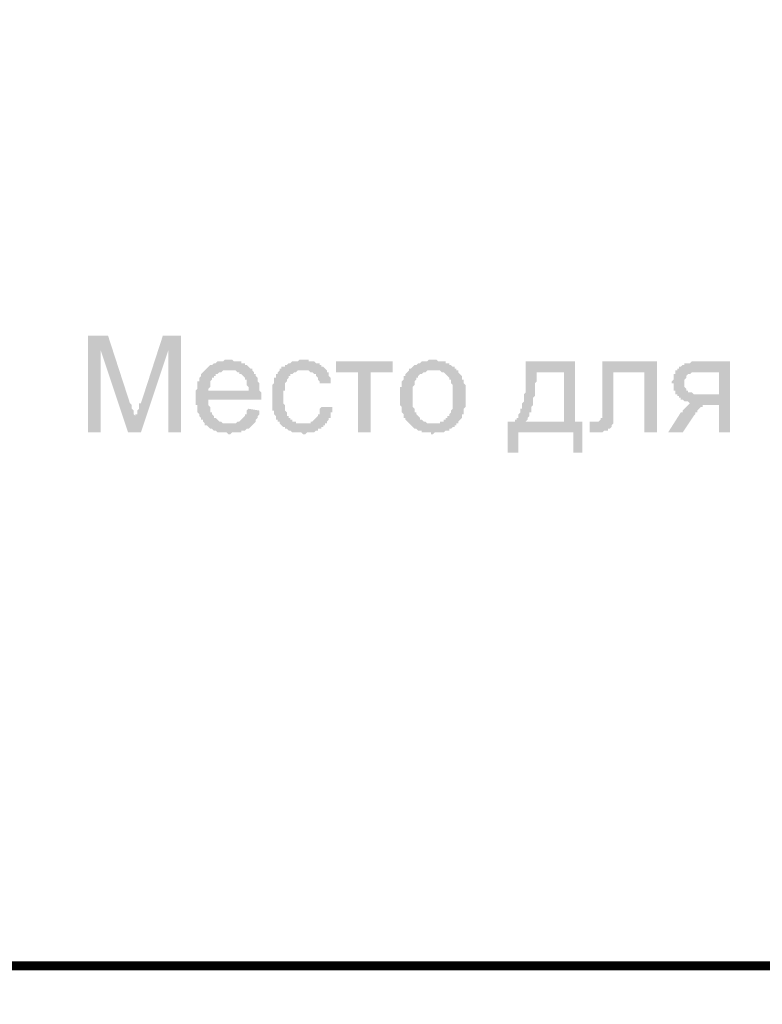
# Model space of a CAD drawing. Units: millimetres. Extents: x -1109597 to 10338133, y -362786 to 723273.
# Drawn here: x -346354 to -342403, y 112445 to 117686 of the extents above; entities that cross this region are included whole.
import ezdxf

# ---------------------------------------------------------------- set-up
doc = ezdxf.new("R2010")
doc.units = ezdxf.units.MM
doc.layers.add('Defpointsапрп', color=7, linetype='Continuous')
doc.styles.get("Standard").update_dxf_attribs({"font": 'txt', "oblique": 15})

msp = doc.modelspace()

# ---------------------------------------------------------------- hatches: boundary and pattern name
at = {"layer": 'Defpointsапрп', "true_color": 0x000000, "transparency": 33554559}
for points in [[(-345990.36651, 115488.4777), (-345990.36651, 116002.80639), (-345883.61905, 116002.80639), (-345767.16727, 115643.74674), (-345757.46296, 115634.04243), (-345757.46296, 115624.33811), (-345757.46296, 115614.6338), (-345747.75864, 115604.92948), (-345747.75864, 115604.92948), (-345747.75864, 115595.22517), (-345747.75864, 115585.52085), (-345747.75864, 115585.52085), (-345738.05433, 115575.81654), (-345738.05433, 115575.81654), (-345738.05433, 115566.11222), (-345738.05433, 115566.11222), (-345738.05433, 115566.11222), (-345738.05433, 115575.81654), (-345738.05433, 115585.52085), (-345728.35002, 115585.52085), (-345728.35002, 115595.22517), (-345728.35002, 115604.92948), (-345728.35002, 115604.92948), (-345718.6457, 115614.6338), (-345718.6457, 115624.33811), (-345718.6457, 115634.04243), (-345718.6457, 115643.74674), (-345708.94139, 115643.74674), (-345708.94139, 115643.74674), (-345592.48961, 116002.80639), (-345495.44646, 116002.80639), (-345495.44646, 115488.4777), (-345563.37666, 115488.4777), (-345563.37666, 115925.17187), (-345708.94139, 115488.4777), (-345776.87159, 115488.4777), (-345922.43631, 115925.17187), (-345922.43631, 115488.4777)], [(-344748.21422, 115624.33811), (-344689.98833, 115624.33811), (-344689.98833, 115614.6338), (-344689.98833, 115604.92948), (-344689.98833, 115595.22517), (-344699.69265, 115595.22517), (-344699.69265, 115585.52085), (-344699.69265, 115575.81654), (-344699.69265, 115566.11222), (-344709.39696, 115566.11222), (-344709.39696, 115556.40791), (-344709.39696, 115556.40791), (-344719.10128, 115546.70359), (-344719.10128, 115536.99928), (-344728.80559, 115536.99928), (-344728.80559, 115527.29496), (-344738.50991, 115527.29496), (-344738.50991, 115517.59065), (-344738.50991, 115517.59065), (-344748.21422, 115517.59065), (-344748.21422, 115507.88633), (-344757.91854, 115507.88633), (-344767.62285, 115507.88633), (-344767.62285, 115498.18202), (-344777.32716, 115498.18202), (-344777.32716, 115498.18202), (-344787.03148, 115488.4777), (-344796.73579, 115488.4777), (-344806.44011, 115488.4777), (-344806.44011, 115488.4777), (-344816.14442, 115488.4777), (-344825.84874, 115488.4777), (-344825.84874, 115488.4777), (-344835.55305, 115478.77339), (-344845.25737, 115478.77339), (-344854.96168, 115488.4777), (-344864.666, 115488.4777), (-344864.666, 115488.4777), (-344874.37031, 115488.4777), (-344884.07463, 115488.4777), (-344884.07463, 115488.4777), (-344893.77894, 115488.4777), (-344903.48326, 115488.4777), (-344913.18757, 115498.18202), (-344913.18757, 115498.18202), (-344922.89189, 115498.18202), (-344922.89189, 115498.18202), (-344932.5962, 115507.88633), (-344942.30052, 115507.88633), (-344942.30052, 115517.59065), (-344952.00483, 115517.59065), (-344952.00483, 115517.59065), (-344961.70915, 115527.29496), (-344961.70915, 115527.29496), (-344971.41346, 115536.99928), (-344971.41346, 115536.99928), (-344971.41346, 115546.70359), (-344981.11778, 115546.70359), (-344981.11778, 115556.40791), (-344990.82209, 115556.40791), (-344990.82209, 115566.11222), (-344990.82209, 115566.11222), (-344990.82209, 115575.81654), (-345000.52641, 115585.52085), (-345000.52641, 115585.52085), (-345000.52641, 115595.22517), (-345000.52641, 115604.92948), (-345010.23072, 115604.92948), (-345010.23072, 115614.6338), (-345010.23072, 115624.33811), (-345010.23072, 115634.04243), (-345010.23072, 115634.04243), (-345010.23072, 115643.74674), (-345010.23072, 115653.45106), (-345010.23072, 115663.15537), (-345010.23072, 115672.85968), (-345010.23072, 115672.85968), (-345010.23072, 115682.564), (-345010.23072, 115692.26831), (-345010.23072, 115701.97263), (-345010.23072, 115711.67694), (-345010.23072, 115711.67694), (-345010.23072, 115721.38126), (-345010.23072, 115731.08557), (-345010.23072, 115740.78989), (-345010.23072, 115740.78989), (-345000.52641, 115750.4942), (-345000.52641, 115760.19852), (-345000.52641, 115760.19852), (-345000.52641, 115769.90283), (-345000.52641, 115779.60715), (-344990.82209, 115779.60715), (-344990.82209, 115779.60715), (-344990.82209, 115789.31146), (-344990.82209, 115799.01578), (-344981.11778, 115799.01578), (-344981.11778, 115808.72009), (-344971.41346, 115818.42441), (-344971.41346, 115818.42441), (-344971.41346, 115828.12872), (-344961.70915, 115828.12872), (-344961.70915, 115837.83304), (-344952.00483, 115837.83304), (-344942.30052, 115837.83304), (-344942.30052, 115847.53735), (-344932.5962, 115847.53735), (-344932.5962, 115847.53735), (-344922.89189, 115857.24167), (-344922.89189, 115857.24167), (-344913.18757, 115857.24167), (-344903.48326, 115866.94598), (-344903.48326, 115866.94598), (-344893.77894, 115866.94598), (-344884.07463, 115866.94598), (-344884.07463, 115866.94598), (-344874.37031, 115866.94598), (-344864.666, 115876.6503), (-344854.96168, 115876.6503), (-344854.96168, 115876.6503), (-344845.25737, 115876.6503), (-344845.25737, 115876.6503), (-344835.55305, 115876.6503), (-344825.84874, 115876.6503), (-344816.14442, 115876.6503), (-344816.14442, 115866.94598), (-344806.44011, 115866.94598), (-344796.73579, 115866.94598), (-344796.73579, 115866.94598), (-344787.03148, 115866.94598), (-344777.32716, 115857.24167), (-344777.32716, 115857.24167), (-344767.62285, 115857.24167), (-344757.91854, 115857.24167), (-344757.91854, 115847.53735), (-344748.21422, 115847.53735), (-344748.21422, 115837.83304), (-344738.50991, 115837.83304), (-344738.50991, 115837.83304), (-344728.80559, 115828.12872), (-344728.80559, 115828.12872), (-344719.10128, 115818.42441), (-344719.10128, 115808.72009), (-344709.39696, 115808.72009), (-344709.39696, 115799.01578), (-344709.39696, 115799.01578), (-344709.39696, 115789.31146), (-344699.69265, 115779.60715), (-344699.69265, 115769.90283), (-344699.69265, 115769.90283), (-344699.69265, 115760.19852), (-344699.69265, 115750.4942), (-344757.91854, 115750.4942), (-344757.91854, 115750.4942), (-344757.91854, 115760.19852), (-344767.62285, 115769.90283), (-344767.62285, 115769.90283), (-344767.62285, 115779.60715), (-344777.32716, 115789.31146), (-344777.32716, 115789.31146), (-344777.32716, 115799.01578), (-344787.03148, 115799.01578), (-344787.03148, 115799.01578), (-344796.73579, 115808.72009), (-344796.73579, 115808.72009), (-344806.44011, 115808.72009), (-344816.14442, 115818.42441), (-344816.14442, 115818.42441), (-344825.84874, 115818.42441), (-344835.55305, 115818.42441), (-344835.55305, 115818.42441), (-344845.25737, 115818.42441), (-344845.25737, 115818.42441), (-344854.96168, 115818.42441), (-344864.666, 115818.42441), (-344874.37031, 115818.42441), (-344874.37031, 115818.42441), (-344884.07463, 115808.72009), (-344893.77894, 115808.72009), (-344893.77894, 115808.72009), (-344903.48326, 115799.01578), (-344903.48326, 115799.01578), (-344913.18757, 115799.01578), (-344913.18757, 115789.31146), (-344922.89189, 115789.31146), (-344922.89189, 115779.60715), (-344922.89189, 115779.60715), (-344932.5962, 115769.90283), (-344932.5962, 115769.90283), (-344932.5962, 115760.19852), (-344932.5962, 115760.19852), (-344942.30052, 115750.4942), (-344942.30052, 115740.78989), (-344942.30052, 115740.78989), (-344942.30052, 115731.08557), (-344942.30052, 115721.38126), (-344942.30052, 115711.67694), (-344952.00483, 115711.67694), (-344952.00483, 115701.97263), (-344952.00483, 115692.26831), (-344952.00483, 115682.564), (-344952.00483, 115682.564), (-344952.00483, 115672.85968), (-344952.00483, 115663.15537), (-344952.00483, 115653.45106), (-344952.00483, 115643.74674), (-344942.30052, 115634.04243), (-344942.30052, 115624.33811), (-344942.30052, 115624.33811), (-344942.30052, 115614.6338), (-344942.30052, 115604.92948), (-344942.30052, 115604.92948), (-344932.5962, 115595.22517), (-344932.5962, 115585.52085), (-344932.5962, 115585.52085), (-344932.5962, 115575.81654), (-344922.89189, 115575.81654), (-344922.89189, 115566.11222), (-344922.89189, 115566.11222), (-344913.18757, 115566.11222), (-344913.18757, 115556.40791), (-344903.48326, 115556.40791), (-344903.48326, 115546.70359), (-344893.77894, 115546.70359), (-344884.07463, 115546.70359), (-344884.07463, 115536.99928), (-344874.37031, 115536.99928), (-344864.666, 115536.99928), (-344864.666, 115536.99928), (-344854.96168, 115536.99928), (-344845.25737, 115536.99928), (-344845.25737, 115536.99928), (-344835.55305, 115536.99928), (-344825.84874, 115536.99928), (-344825.84874, 115536.99928), (-344816.14442, 115536.99928), (-344806.44011, 115536.99928), (-344806.44011, 115546.70359), (-344796.73579, 115546.70359), (-344796.73579, 115546.70359), (-344787.03148, 115556.40791), (-344787.03148, 115556.40791), (-344777.32716, 115566.11222), (-344777.32716, 115566.11222), (-344767.62285, 115575.81654), (-344767.62285, 115575.81654), (-344767.62285, 115585.52085), (-344757.91854, 115585.52085), (-344757.91854, 115595.22517), (-344757.91854, 115604.92948), (-344757.91854, 115614.6338), (-344757.91854, 115614.6338), (-344748.21422, 115624.33811), (-344748.21422, 115624.33811)], [(-344670.5797, 115866.94598), (-344369.74594, 115866.94598), (-344369.74594, 115808.72009), (-344486.19772, 115808.72009), (-344486.19772, 115488.4777), (-344554.12792, 115488.4777), (-344554.12792, 115808.72009), (-344670.5797, 115808.72009)], [(-343253.74974, 115866.94598), (-342962.6203, 115866.94598), (-342962.6203, 115488.4777), (-343030.5505, 115488.4777), (-343030.5505, 115808.72009), (-343195.52385, 115808.72009), (-343195.52385, 115624.33811), (-343195.52385, 115614.6338), (-343195.52385, 115604.92948), (-343195.52385, 115595.22517), (-343195.52385, 115585.52085), (-343195.52385, 115575.81654), (-343195.52385, 115575.81654), (-343195.52385, 115566.11222), (-343195.52385, 115556.40791), (-343195.52385, 115556.40791), (-343195.52385, 115546.70359), (-343195.52385, 115546.70359), (-343195.52385, 115536.99928), (-343195.52385, 115536.99928), (-343205.22817, 115527.29496), (-343205.22817, 115517.59065), (-343205.22817, 115517.59065), (-343214.93248, 115507.88633), (-343214.93248, 115507.88633), (-343224.6368, 115507.88633), (-343224.6368, 115498.18202), (-343234.34111, 115498.18202), (-343234.34111, 115498.18202), (-343244.04543, 115498.18202), (-343253.74974, 115488.4777), (-343253.74974, 115488.4777), (-343263.45406, 115488.4777), (-343273.15837, 115488.4777), (-343273.15837, 115488.4777), (-343282.86269, 115488.4777), (-343292.567, 115488.4777), (-343292.567, 115488.4777), (-343302.27132, 115488.4777), (-343311.97563, 115488.4777), (-343321.67994, 115488.4777), (-343321.67994, 115488.4777), (-343321.67994, 115488.4777), (-343321.67994, 115546.70359), (-343302.27132, 115546.70359), (-343292.567, 115546.70359), (-343282.86269, 115546.70359), (-343273.15837, 115546.70359), (-343273.15837, 115546.70359), (-343273.15837, 115546.70359), (-343263.45406, 115556.40791), (-343263.45406, 115556.40791), (-343263.45406, 115566.11222), (-343253.74974, 115566.11222), (-343253.74974, 115566.11222), (-343253.74974, 115575.81654), (-343253.74974, 115575.81654), (-343253.74974, 115585.52085), (-343253.74974, 115595.22517), (-343253.74974, 115604.92948), (-343253.74974, 115614.6338)]]:
    msp.add_hatch(color=18, dxfattribs=at).paths.add_polyline_path(points)
h = msp.add_hatch(color=18, dxfattribs=at)
h.paths.add_polyline_path([(-345136.38681, 115614.6338), (-345078.16092, 115604.92948), (-345078.16092, 115595.22517), (-345078.16092, 115585.52085), (-345078.16092, 115585.52085), (-345087.86524, 115575.81654), (-345087.86524, 115566.11222), (-345087.86524, 115566.11222), (-345097.56955, 115556.40791), (-345097.56955, 115546.70359), (-345097.56955, 115546.70359), (-345107.27387, 115536.99928), (-345107.27387, 115536.99928), (-345116.97818, 115527.29496), (-345116.97818, 115527.29496), (-345126.6825, 115517.59065), (-345126.6825, 115517.59065), (-345126.6825, 115517.59065), (-345136.38681, 115507.88633), (-345146.09113, 115507.88633), (-345146.09113, 115507.88633), (-345155.79544, 115498.18202), (-345155.79544, 115498.18202), (-345165.49976, 115498.18202), (-345175.20407, 115498.18202), (-345175.20407, 115488.4777), (-345184.90839, 115488.4777), (-345194.6127, 115488.4777), (-345204.31702, 115488.4777), (-345204.31702, 115488.4777), (-345214.02133, 115488.4777), (-345223.72565, 115488.4777), (-345233.42996, 115478.77339), (-345233.42996, 115478.77339), (-345233.42996, 115478.77339), (-345243.13428, 115478.77339), (-345252.83859, 115488.4777), (-345262.5429, 115488.4777), (-345272.24722, 115488.4777), (-345272.24722, 115488.4777), (-345281.95153, 115488.4777), (-345291.65585, 115488.4777), (-345301.36016, 115488.4777), (-345301.36016, 115488.4777), (-345311.06448, 115498.18202), (-345320.76879, 115498.18202), (-345320.76879, 115498.18202), (-345330.47311, 115507.88633), (-345330.47311, 115507.88633), (-345340.17742, 115507.88633), (-345349.88174, 115517.59065), (-345349.88174, 115517.59065), (-345359.58605, 115527.29496), (-345359.58605, 115527.29496), (-345369.29037, 115527.29496), (-345369.29037, 115536.99928), (-345369.29037, 115536.99928), (-345378.99468, 115546.70359), (-345378.99468, 115546.70359), (-345378.99468, 115556.40791), (-345388.699, 115556.40791), (-345388.699, 115566.11222), (-345388.699, 115566.11222), (-345398.40331, 115575.81654), (-345398.40331, 115585.52085), (-345398.40331, 115585.52085), (-345408.10763, 115595.22517), (-345408.10763, 115604.92948), (-345408.10763, 115604.92948), (-345408.10763, 115614.6338), (-345408.10763, 115624.33811), (-345408.10763, 115634.04243), (-345417.81194, 115634.04243), (-345417.81194, 115643.74674), (-345417.81194, 115653.45106), (-345417.81194, 115663.15537), (-345417.81194, 115672.85968), (-345417.81194, 115672.85968), (-345417.81194, 115682.564), (-345417.81194, 115692.26831), (-345417.81194, 115701.97263), (-345417.81194, 115711.67694), (-345417.81194, 115711.67694), (-345408.10763, 115721.38126), (-345408.10763, 115731.08557), (-345408.10763, 115740.78989), (-345408.10763, 115740.78989), (-345408.10763, 115750.4942), (-345408.10763, 115760.19852), (-345398.40331, 115760.19852), (-345398.40331, 115769.90283), (-345398.40331, 115779.60715), (-345398.40331, 115779.60715), (-345388.699, 115789.31146), (-345388.699, 115789.31146), (-345388.699, 115799.01578), (-345378.99468, 115808.72009), (-345378.99468, 115808.72009), (-345369.29037, 115818.42441), (-345369.29037, 115818.42441), (-345369.29037, 115818.42441), (-345359.58605, 115828.12872), (-345359.58605, 115828.12872), (-345349.88174, 115837.83304), (-345349.88174, 115837.83304), (-345340.17742, 115847.53735), (-345340.17742, 115847.53735), (-345330.47311, 115847.53735), (-345320.76879, 115857.24167), (-345320.76879, 115857.24167), (-345311.06448, 115857.24167), (-345301.36016, 115866.94598), (-345301.36016, 115866.94598), (-345291.65585, 115866.94598), (-345281.95153, 115866.94598), (-345281.95153, 115866.94598), (-345272.24722, 115866.94598), (-345262.5429, 115876.6503), (-345252.83859, 115876.6503), (-345252.83859, 115876.6503), (-345243.13428, 115876.6503), (-345243.13428, 115876.6503), (-345233.42996, 115876.6503), (-345223.72565, 115876.6503), (-345223.72565, 115876.6503), (-345214.02133, 115866.94598), (-345204.31702, 115866.94598), (-345194.6127, 115866.94598), (-345194.6127, 115866.94598), (-345184.90839, 115866.94598), (-345175.20407, 115866.94598), (-345175.20407, 115857.24167), (-345165.49976, 115857.24167), (-345155.79544, 115857.24167), (-345155.79544, 115847.53735), (-345146.09113, 115847.53735), (-345146.09113, 115847.53735), (-345136.38681, 115837.83304), (-345136.38681, 115837.83304), (-345126.6825, 115828.12872), (-345116.97818, 115828.12872), (-345116.97818, 115818.42441), (-345116.97818, 115818.42441), (-345107.27387, 115808.72009), (-345107.27387, 115808.72009), (-345107.27387, 115799.01578), (-345097.56955, 115799.01578), (-345097.56955, 115789.31146), (-345097.56955, 115789.31146), (-345087.86524, 115779.60715), (-345087.86524, 115769.90283), (-345087.86524, 115769.90283), (-345087.86524, 115760.19852), (-345078.16092, 115750.4942), (-345078.16092, 115750.4942), (-345078.16092, 115740.78989), (-345078.16092, 115731.08557), (-345078.16092, 115721.38126), (-345078.16092, 115721.38126), (-345078.16092, 115711.67694), (-345068.45661, 115701.97263), (-345068.45661, 115692.26831), (-345068.45661, 115682.564), (-345068.45661, 115682.564), (-345068.45661, 115672.85968), (-345068.45661, 115663.15537), (-345068.45661, 115663.15537), (-345349.88174, 115663.15537), (-345349.88174, 115653.45106), (-345349.88174, 115643.74674), (-345349.88174, 115634.04243), (-345349.88174, 115634.04243), (-345340.17742, 115624.33811), (-345340.17742, 115614.6338), (-345340.17742, 115604.92948), (-345340.17742, 115604.92948), (-345340.17742, 115595.22517), (-345330.47311, 115595.22517), (-345330.47311, 115585.52085), (-345320.76879, 115575.81654), (-345320.76879, 115575.81654), (-345320.76879, 115566.11222), (-345311.06448, 115566.11222), (-345311.06448, 115566.11222), (-345301.36016, 115556.40791), (-345301.36016, 115556.40791), (-345291.65585, 115546.70359), (-345291.65585, 115546.70359), (-345281.95153, 115546.70359), (-345272.24722, 115536.99928), (-345272.24722, 115536.99928), (-345262.5429, 115536.99928), (-345252.83859, 115536.99928), (-345252.83859, 115536.99928), (-345243.13428, 115536.99928), (-345233.42996, 115536.99928), (-345233.42996, 115536.99928), (-345223.72565, 115536.99928), (-345214.02133, 115536.99928), (-345204.31702, 115536.99928), (-345204.31702, 115536.99928), (-345194.6127, 115546.70359), (-345184.90839, 115546.70359), (-345184.90839, 115546.70359), (-345175.20407, 115556.40791), (-345175.20407, 115556.40791), (-345165.49976, 115566.11222), (-345165.49976, 115566.11222), (-345155.79544, 115575.81654), (-345155.79544, 115575.81654), (-345155.79544, 115585.52085), (-345146.09113, 115585.52085), (-345146.09113, 115595.22517), (-345146.09113, 115604.92948), (-345136.38681, 115614.6338), (-345136.38681, 115614.6338)], flags=0)
h.paths.add_polyline_path([(-345349.88174, 115711.67694), (-345136.38681, 115711.67694), (-345136.38681, 115721.38126), (-345136.38681, 115731.08557), (-345146.09113, 115740.78989), (-345146.09113, 115750.4942), (-345146.09113, 115750.4942), (-345146.09113, 115760.19852), (-345146.09113, 115769.90283), (-345155.79544, 115769.90283), (-345155.79544, 115779.60715), (-345155.79544, 115779.60715), (-345165.49976, 115789.31146), (-345165.49976, 115789.31146), (-345175.20407, 115799.01578), (-345175.20407, 115799.01578), (-345184.90839, 115799.01578), (-345184.90839, 115808.72009), (-345194.6127, 115808.72009), (-345204.31702, 115818.42441), (-345204.31702, 115818.42441), (-345214.02133, 115818.42441), (-345223.72565, 115818.42441), (-345223.72565, 115818.42441), (-345233.42996, 115818.42441), (-345243.13428, 115818.42441), (-345252.83859, 115818.42441), (-345252.83859, 115818.42441), (-345262.5429, 115818.42441), (-345272.24722, 115818.42441), (-345272.24722, 115818.42441), (-345281.95153, 115808.72009), (-345291.65585, 115808.72009), (-345291.65585, 115808.72009), (-345301.36016, 115799.01578), (-345301.36016, 115799.01578), (-345311.06448, 115799.01578), (-345311.06448, 115789.31146), (-345320.76879, 115789.31146), (-345320.76879, 115779.60715), (-345330.47311, 115779.60715), (-345330.47311, 115769.90283), (-345330.47311, 115769.90283), (-345340.17742, 115760.19852), (-345340.17742, 115750.4942), (-345340.17742, 115750.4942), (-345340.17742, 115740.78989), (-345340.17742, 115731.08557), (-345349.88174, 115721.38126), (-345349.88174, 115721.38126), (-345349.88174, 115711.67694)], flags=0)
h = msp.add_hatch(color=18, dxfattribs=at)
h.paths.add_polyline_path([(-344330.92868, 115682.564), (-344330.92868, 115682.564), (-344330.92868, 115692.26831), (-344330.92868, 115701.97263), (-344330.92868, 115711.67694), (-344330.92868, 115721.38126), (-344330.92868, 115731.08557), (-344321.22437, 115731.08557), (-344321.22437, 115740.78989), (-344321.22437, 115750.4942), (-344321.22437, 115750.4942), (-344321.22437, 115760.19852), (-344311.52005, 115769.90283), (-344311.52005, 115769.90283), (-344311.52005, 115779.60715), (-344311.52005, 115789.31146), (-344301.81574, 115789.31146), (-344301.81574, 115799.01578), (-344301.81574, 115799.01578), (-344292.11142, 115808.72009), (-344292.11142, 115808.72009), (-344282.40711, 115818.42441), (-344282.40711, 115818.42441), (-344282.40711, 115828.12872), (-344272.7028, 115828.12872), (-344272.7028, 115828.12872), (-344262.99848, 115837.83304), (-344262.99848, 115837.83304), (-344253.29417, 115847.53735), (-344253.29417, 115847.53735), (-344243.58985, 115847.53735), (-344233.88554, 115857.24167), (-344233.88554, 115857.24167), (-344224.18122, 115857.24167), (-344214.47691, 115866.94598), (-344214.47691, 115866.94598), (-344204.77259, 115866.94598), (-344195.06828, 115866.94598), (-344195.06828, 115866.94598), (-344185.36396, 115866.94598), (-344175.65965, 115876.6503), (-344165.95533, 115876.6503), (-344165.95533, 115876.6503), (-344156.25102, 115876.6503), (-344156.25102, 115876.6503), (-344146.5467, 115876.6503), (-344136.84239, 115876.6503), (-344136.84239, 115876.6503), (-344127.13807, 115866.94598), (-344117.43376, 115866.94598), (-344107.72944, 115866.94598), (-344107.72944, 115866.94598), (-344098.02513, 115866.94598), (-344088.32081, 115866.94598), (-344088.32081, 115857.24167), (-344078.6165, 115857.24167), (-344068.91218, 115857.24167), (-344068.91218, 115847.53735), (-344059.20787, 115847.53735), (-344059.20787, 115847.53735), (-344049.50355, 115837.83304), (-344039.79924, 115837.83304), (-344039.79924, 115828.12872), (-344030.09493, 115828.12872), (-344030.09493, 115818.42441), (-344020.39061, 115818.42441), (-344020.39061, 115808.72009), (-344020.39061, 115808.72009), (-344010.6863, 115799.01578), (-344010.6863, 115799.01578), (-344000.98198, 115789.31146), (-344000.98198, 115789.31146), (-344000.98198, 115779.60715), (-344000.98198, 115769.90283), (-343991.27767, 115769.90283), (-343991.27767, 115760.19852), (-343991.27767, 115750.4942), (-343991.27767, 115750.4942), (-343981.57335, 115740.78989), (-343981.57335, 115731.08557), (-343981.57335, 115731.08557), (-343981.57335, 115721.38126), (-343981.57335, 115711.67694), (-343981.57335, 115701.97263), (-343981.57335, 115692.26831), (-343981.57335, 115692.26831), (-343981.57335, 115682.564), (-343981.57335, 115672.85968), (-343981.57335, 115663.15537), (-343981.57335, 115653.45106), (-343981.57335, 115653.45106), (-343981.57335, 115643.74674), (-343981.57335, 115634.04243), (-343981.57335, 115624.33811), (-343981.57335, 115624.33811), (-343991.27767, 115614.6338), (-343991.27767, 115604.92948), (-343991.27767, 115604.92948), (-343991.27767, 115595.22517), (-343991.27767, 115585.52085), (-344000.98198, 115585.52085), (-344000.98198, 115575.81654), (-344000.98198, 115575.81654), (-344000.98198, 115566.11222), (-344000.98198, 115566.11222), (-344010.6863, 115556.40791), (-344010.6863, 115556.40791), (-344020.39061, 115546.70359), (-344020.39061, 115536.99928), (-344030.09493, 115536.99928), (-344030.09493, 115527.29496), (-344039.79924, 115527.29496), (-344039.79924, 115517.59065), (-344049.50355, 115517.59065), (-344049.50355, 115517.59065), (-344059.20787, 115507.88633), (-344068.91218, 115507.88633), (-344068.91218, 115498.18202), (-344078.6165, 115498.18202), (-344088.32081, 115498.18202), (-344088.32081, 115498.18202), (-344098.02513, 115488.4777), (-344107.72944, 115488.4777), (-344107.72944, 115488.4777), (-344117.43376, 115488.4777), (-344127.13807, 115488.4777), (-344127.13807, 115488.4777), (-344136.84239, 115488.4777), (-344146.5467, 115488.4777), (-344156.25102, 115478.77339), (-344156.25102, 115478.77339), (-344165.95533, 115478.77339), (-344165.95533, 115488.4777), (-344175.65965, 115488.4777), (-344185.36396, 115488.4777), (-344195.06828, 115488.4777), (-344195.06828, 115488.4777), (-344204.77259, 115488.4777), (-344214.47691, 115488.4777), (-344214.47691, 115498.18202), (-344224.18122, 115498.18202), (-344233.88554, 115498.18202), (-344233.88554, 115498.18202), (-344243.58985, 115507.88633), (-344253.29417, 115507.88633), (-344253.29417, 115507.88633), (-344262.99848, 115517.59065), (-344262.99848, 115517.59065), (-344272.7028, 115527.29496), (-344272.7028, 115527.29496), (-344282.40711, 115536.99928), (-344282.40711, 115536.99928), (-344292.11142, 115546.70359), (-344292.11142, 115546.70359), (-344301.81574, 115556.40791), (-344301.81574, 115556.40791), (-344301.81574, 115566.11222), (-344311.52005, 115566.11222), (-344311.52005, 115575.81654), (-344311.52005, 115585.52085), (-344311.52005, 115585.52085), (-344321.22437, 115595.22517), (-344321.22437, 115604.92948), (-344321.22437, 115604.92948), (-344321.22437, 115614.6338), (-344321.22437, 115624.33811), (-344321.22437, 115624.33811), (-344330.92868, 115634.04243), (-344330.92868, 115643.74674), (-344330.92868, 115653.45106), (-344330.92868, 115663.15537), (-344330.92868, 115663.15537), (-344330.92868, 115672.85968), (-344330.92868, 115682.564)], flags=0)
h.paths.add_polyline_path([(-344262.99848, 115682.564), (-344262.99848, 115672.85968), (-344262.99848, 115663.15537), (-344262.99848, 115653.45106), (-344262.99848, 115643.74674), (-344262.99848, 115634.04243), (-344262.99848, 115634.04243), (-344262.99848, 115624.33811), (-344253.29417, 115614.6338), (-344253.29417, 115614.6338), (-344253.29417, 115604.92948), (-344253.29417, 115595.22517), (-344243.58985, 115595.22517), (-344243.58985, 115585.52085), (-344243.58985, 115585.52085), (-344233.88554, 115575.81654), (-344233.88554, 115575.81654), (-344233.88554, 115575.81654), (-344224.18122, 115566.11222), (-344224.18122, 115556.40791), (-344214.47691, 115556.40791), (-344214.47691, 115556.40791), (-344204.77259, 115546.70359), (-344204.77259, 115546.70359), (-344195.06828, 115546.70359), (-344185.36396, 115536.99928), (-344185.36396, 115536.99928), (-344175.65965, 115536.99928), (-344165.95533, 115536.99928), (-344156.25102, 115536.99928), (-344156.25102, 115536.99928), (-344146.5467, 115536.99928), (-344136.84239, 115536.99928), (-344136.84239, 115536.99928), (-344127.13807, 115536.99928), (-344117.43376, 115536.99928), (-344117.43376, 115546.70359), (-344107.72944, 115546.70359), (-344098.02513, 115546.70359), (-344098.02513, 115556.40791), (-344088.32081, 115556.40791), (-344088.32081, 115566.11222), (-344078.6165, 115566.11222), (-344078.6165, 115575.81654), (-344068.91218, 115575.81654), (-344068.91218, 115575.81654), (-344068.91218, 115585.52085), (-344059.20787, 115595.22517), (-344059.20787, 115595.22517), (-344059.20787, 115604.92948), (-344059.20787, 115604.92948), (-344049.50355, 115614.6338), (-344049.50355, 115624.33811), (-344049.50355, 115624.33811), (-344049.50355, 115634.04243), (-344049.50355, 115643.74674), (-344049.50355, 115653.45106), (-344049.50355, 115663.15537), (-344049.50355, 115663.15537), (-344049.50355, 115672.85968), (-344049.50355, 115682.564), (-344049.50355, 115692.26831), (-344049.50355, 115701.97263), (-344049.50355, 115701.97263), (-344049.50355, 115711.67694), (-344049.50355, 115721.38126), (-344049.50355, 115731.08557), (-344049.50355, 115731.08557), (-344049.50355, 115740.78989), (-344059.20787, 115750.4942), (-344059.20787, 115750.4942), (-344059.20787, 115760.19852), (-344059.20787, 115769.90283), (-344068.91218, 115769.90283), (-344068.91218, 115779.60715), (-344068.91218, 115779.60715), (-344078.6165, 115789.31146), (-344078.6165, 115789.31146), (-344088.32081, 115799.01578), (-344088.32081, 115799.01578), (-344098.02513, 115808.72009), (-344107.72944, 115808.72009), (-344107.72944, 115808.72009), (-344117.43376, 115818.42441), (-344127.13807, 115818.42441), (-344127.13807, 115818.42441), (-344136.84239, 115818.42441), (-344146.5467, 115818.42441), (-344146.5467, 115818.42441), (-344156.25102, 115818.42441), (-344165.95533, 115818.42441), (-344165.95533, 115818.42441), (-344175.65965, 115818.42441), (-344185.36396, 115818.42441), (-344185.36396, 115818.42441), (-344195.06828, 115808.72009), (-344204.77259, 115808.72009), (-344204.77259, 115808.72009), (-344214.47691, 115799.01578), (-344214.47691, 115799.01578), (-344224.18122, 115799.01578), (-344233.88554, 115789.31146), (-344233.88554, 115789.31146), (-344233.88554, 115779.60715), (-344243.58985, 115779.60715), (-344243.58985, 115769.90283), (-344243.58985, 115769.90283), (-344253.29417, 115760.19852), (-344253.29417, 115750.4942), (-344253.29417, 115750.4942), (-344253.29417, 115740.78989), (-344262.99848, 115731.08557), (-344262.99848, 115731.08557), (-344262.99848, 115721.38126), (-344262.99848, 115711.67694), (-344262.99848, 115701.97263), (-344262.99848, 115692.26831), (-344262.99848, 115692.26831), (-344262.99848, 115682.564), (-344262.99848, 115682.564)], flags=0)
h = msp.add_hatch(color=18, dxfattribs=at)
h.paths.add_polyline_path([(-343661.33096, 115866.94598), (-343399.31446, 115866.94598), (-343399.31446, 115546.70359), (-343360.4972, 115546.70359), (-343360.4972, 115381.73024), (-343409.01878, 115381.73024), (-343409.01878, 115488.4777), (-343700.14822, 115488.4777), (-343700.14822, 115381.73024), (-343758.37411, 115381.73024), (-343758.37411, 115546.70359), (-343719.55685, 115546.70359), (-343719.55685, 115546.70359), (-343719.55685, 115556.40791), (-343709.85254, 115556.40791), (-343709.85254, 115556.40791), (-343709.85254, 115566.11222), (-343700.14822, 115566.11222), (-343700.14822, 115575.81654), (-343700.14822, 115575.81654), (-343700.14822, 115585.52085), (-343700.14822, 115585.52085), (-343690.44391, 115595.22517), (-343690.44391, 115595.22517), (-343690.44391, 115604.92948), (-343690.44391, 115614.6338), (-343680.73959, 115614.6338), (-343680.73959, 115624.33811), (-343680.73959, 115624.33811), (-343680.73959, 115634.04243), (-343680.73959, 115643.74674), (-343680.73959, 115643.74674), (-343671.03528, 115653.45106), (-343671.03528, 115663.15537), (-343671.03528, 115663.15537), (-343671.03528, 115672.85968), (-343671.03528, 115682.564), (-343671.03528, 115682.564), (-343671.03528, 115692.26831), (-343661.33096, 115701.97263), (-343661.33096, 115711.67694), (-343661.33096, 115721.38126), (-343661.33096, 115721.38126), (-343661.33096, 115731.08557), (-343661.33096, 115740.78989), (-343661.33096, 115750.4942), (-343661.33096, 115760.19852), (-343661.33096, 115769.90283), (-343661.33096, 115769.90283), (-343661.33096, 115779.60715), (-343661.33096, 115789.31146), (-343661.33096, 115799.01578), (-343661.33096, 115808.72009), (-343661.33096, 115818.42441), (-343661.33096, 115828.12872), (-343661.33096, 115837.83304), (-343661.33096, 115847.53735), (-343661.33096, 115857.24167), (-343661.33096, 115866.94598)], flags=0)
h.paths.add_polyline_path([(-343603.10507, 115808.72009), (-343603.10507, 115799.01578), (-343603.10507, 115789.31146), (-343603.10507, 115789.31146), (-343603.10507, 115779.60715), (-343603.10507, 115769.90283), (-343603.10507, 115760.19852), (-343612.80939, 115750.4942), (-343612.80939, 115740.78989), (-343612.80939, 115731.08557), (-343612.80939, 115721.38126), (-343612.80939, 115721.38126), (-343612.80939, 115711.67694), (-343612.80939, 115701.97263), (-343612.80939, 115692.26831), (-343612.80939, 115682.564), (-343612.80939, 115682.564), (-343622.5137, 115672.85968), (-343622.5137, 115663.15537), (-343622.5137, 115653.45106), (-343622.5137, 115653.45106), (-343622.5137, 115643.74674), (-343622.5137, 115634.04243), (-343622.5137, 115634.04243), (-343632.21802, 115624.33811), (-343632.21802, 115614.6338), (-343632.21802, 115614.6338), (-343632.21802, 115604.92948), (-343632.21802, 115595.22517), (-343641.92233, 115595.22517), (-343641.92233, 115585.52085), (-343641.92233, 115585.52085), (-343641.92233, 115575.81654), (-343641.92233, 115575.81654), (-343651.62665, 115566.11222), (-343651.62665, 115566.11222), (-343651.62665, 115556.40791), (-343651.62665, 115556.40791), (-343661.33096, 115546.70359), (-343661.33096, 115546.70359), (-343457.54035, 115546.70359), (-343457.54035, 115808.72009)], flags=0)
h = msp.add_hatch(color=18, dxfattribs=at)
h.paths.add_polyline_path([(-342574.44771, 115866.94598), (-342574.44771, 115488.4777), (-342632.67359, 115488.4777), (-342632.67359, 115634.04243), (-342671.49085, 115634.04243), (-342681.19517, 115634.04243), (-342690.89948, 115634.04243), (-342700.6038, 115634.04243), (-342710.30811, 115634.04243), (-342710.30811, 115634.04243), (-342720.01243, 115634.04243), (-342720.01243, 115624.33811), (-342720.01243, 115624.33811), (-342729.71674, 115624.33811), (-342729.71674, 115624.33811), (-342729.71674, 115624.33811), (-342739.42106, 115614.6338), (-342739.42106, 115614.6338), (-342749.12537, 115604.92948), (-342749.12537, 115595.22517), (-342758.82969, 115595.22517), (-342758.82969, 115585.52085), (-342768.534, 115575.81654), (-342768.534, 115575.81654), (-342826.75989, 115488.4777), (-342904.39441, 115488.4777), (-342836.4642, 115595.22517), (-342826.75989, 115595.22517), (-342826.75989, 115604.92948), (-342817.05558, 115614.6338), (-342817.05558, 115614.6338), (-342807.35126, 115624.33811), (-342807.35126, 115624.33811), (-342797.64695, 115634.04243), (-342797.64695, 115634.04243), (-342787.94263, 115643.74674), (-342787.94263, 115643.74674), (-342778.23832, 115643.74674), (-342778.23832, 115643.74674), (-342778.23832, 115643.74674), (-342787.94263, 115643.74674), (-342797.64695, 115653.45106), (-342807.35126, 115653.45106), (-342807.35126, 115653.45106), (-342817.05558, 115653.45106), (-342826.75989, 115663.15537), (-342826.75989, 115663.15537), (-342836.4642, 115663.15537), (-342836.4642, 115672.85968), (-342846.16852, 115672.85968), (-342846.16852, 115682.564), (-342855.87283, 115682.564), (-342855.87283, 115692.26831), (-342865.57715, 115692.26831), (-342865.57715, 115701.97263), (-342865.57715, 115711.67694), (-342875.28146, 115711.67694), (-342875.28146, 115721.38126), (-342875.28146, 115731.08557), (-342875.28146, 115731.08557), (-342875.28146, 115740.78989), (-342875.28146, 115750.4942), (-342884.98578, 115750.4942), (-342884.98578, 115760.19852), (-342884.98578, 115760.19852), (-342875.28146, 115769.90283), (-342875.28146, 115779.60715), (-342875.28146, 115789.31146), (-342875.28146, 115789.31146), (-342875.28146, 115799.01578), (-342865.57715, 115799.01578), (-342865.57715, 115808.72009), (-342865.57715, 115818.42441), (-342855.87283, 115818.42441), (-342855.87283, 115828.12872), (-342846.16852, 115828.12872), (-342846.16852, 115837.83304), (-342846.16852, 115837.83304), (-342836.4642, 115837.83304), (-342826.75989, 115847.53735), (-342826.75989, 115847.53735), (-342817.05558, 115847.53735), (-342817.05558, 115857.24167), (-342807.35126, 115857.24167), (-342797.64695, 115857.24167), (-342797.64695, 115857.24167), (-342787.94263, 115857.24167), (-342778.23832, 115866.94598), (-342768.534, 115866.94598), (-342768.534, 115866.94598), (-342758.82969, 115866.94598), (-342749.12537, 115866.94598), (-342749.12537, 115866.94598)], flags=0)
h.paths.add_polyline_path([(-342632.67359, 115808.72009), (-342729.71674, 115808.72009), (-342739.42106, 115808.72009), (-342749.12537, 115808.72009), (-342758.82969, 115808.72009), (-342758.82969, 115808.72009), (-342768.534, 115808.72009), (-342778.23832, 115808.72009), (-342778.23832, 115808.72009), (-342787.94263, 115799.01578), (-342797.64695, 115799.01578), (-342797.64695, 115799.01578), (-342797.64695, 115799.01578), (-342807.35126, 115789.31146), (-342807.35126, 115779.60715), (-342807.35126, 115779.60715), (-342817.05558, 115769.90283), (-342817.05558, 115760.19852), (-342817.05558, 115760.19852), (-342817.05558, 115750.4942), (-342817.05558, 115750.4942), (-342817.05558, 115740.78989), (-342817.05558, 115731.08557), (-342807.35126, 115721.38126), (-342807.35126, 115721.38126), (-342807.35126, 115711.67694), (-342797.64695, 115711.67694), (-342797.64695, 115701.97263), (-342787.94263, 115701.97263), (-342787.94263, 115701.97263), (-342787.94263, 115701.97263), (-342778.23832, 115701.97263), (-342768.534, 115692.26831), (-342768.534, 115692.26831), (-342758.82969, 115692.26831), (-342749.12537, 115692.26831), (-342749.12537, 115692.26831), (-342739.42106, 115692.26831), (-342729.71674, 115692.26831), (-342720.01243, 115692.26831), (-342710.30811, 115692.26831), (-342710.30811, 115692.26831), (-342632.67359, 115692.26831)], flags=0)

# ---------------------------------------------------------------- linework, layer by layer
at = {"layer": 'Defpointsапрп', "color": 5, "lineweight": 0, "const_width": 48.52157}
msp.add_lwpolyline([(-357388.08425, 112649.96562), (-333641.62593, 112649.96562), (-333641.62593, 119297.42126), (-357388.08425, 119297.42126)], close=True, dxfattribs=at)

# ---------------------------------------------------------------- texts
at = {"layer": 'Defpointsапрп', "insert": (-492888.29605, 115199.56061), "char_height": 250, "attachment_point": 1}
msp.add_mtext_dynamic_manual_height_columns('\\pi3701.34746;В-4; В-5\\P\\pi3467.64035;Вентилятор\\P\\pi4009.73438;VC 200\\P\\pi3567.70492;{\\fISOCPEUR|b1|i1|c204|p34;\\C240;\\c2367469;Nпот=0,15кВт\\P\\pi3954.23041;230-1-50}', width=9351.9473678, gutter_width=750, heights=[0], dxfattribs=at)

doc.saveas('drawing.dxf')
